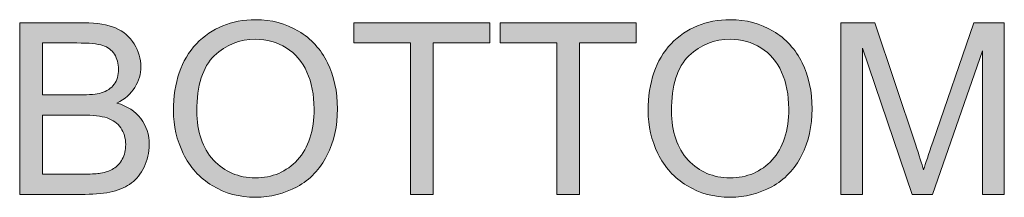
# Model space of a CAD drawing. Units: millimetres. Extents: x 0 to 1482, y 0 to 1048.
# Drawn here: x 765 to 804, y 579 to 586 of the extents above; entities that cross this region are included whole.
import ezdxf

# ---------------------------------------------------------------- set-up
doc = ezdxf.new("R2010")
doc.units = ezdxf.units.MM
doc.header["$MEASUREMENT"] = 0
doc.layers.add('Capa 1', color=7, linetype='Continuous', lineweight=0)

# ---------------------------------------------------------------- blocks, each defined once
blk = doc.blocks.new('Block_19')
at = {"layer": 'Capa 1', "transparency": 33554687}
h = blk.add_hatch(color=253, dxfattribs=at)
h.dxf.hatch_style = 2
edge = h.paths.add_edge_path()
edge.add_spline(control_points=[(153.3763, 116.1078), (153.3763, 116.1078), (153.7222, 116.1078), (153.7222, 116.1078), (153.7815, 116.1078), (153.8232, 116.1099), (153.8473, 116.1144), (153.8897, 116.1219), (153.9248, 116.1345), (153.9534, 116.1523), (153.9816, 116.17), (154.0051, 116.1957), (154.0233, 116.2294), (154.0416, 116.2632), (154.0509, 116.3023), (154.0509, 116.3466), (154.0509, 116.3982), (154.0378, 116.4432), (154.0109, 116.4814), (153.9847, 116.5197), (153.9479, 116.5465), (153.9007, 116.562), (153.8538, 116.5776), (153.786, 116.5853), (153.6974, 116.5853), (153.6974, 116.5853), (153.3763, 116.5853), (153.3763, 116.5853), (153.3763, 116.5853), (153.3763, 116.1078), (153.3763, 116.1078)], knot_values=[0, 0, 0, 0, 1, 1, 1, 2, 2, 2, 3, 3, 3, 4, 4, 4, 5, 5, 5, 6, 6, 6, 7, 7, 7, 8, 8, 8, 9, 9, 9, 10, 10, 10, 10], degree=3, periodic=0)
edge = h.paths.add_edge_path()
edge.add_spline(control_points=[(153.3763, 116.7491), (153.3763, 116.7491), (153.6768, 116.7491), (153.6768, 116.7491), (153.7581, 116.7491), (153.8166, 116.7545), (153.8518, 116.7651), (153.8986, 116.7791), (153.9338, 116.8022), (153.9575, 116.8344), (153.9813, 116.8666), (153.993, 116.9071), (153.993, 116.9557), (153.993, 117.0018), (153.982, 117.0423), (153.9599, 117.0774), (153.9379, 117.1124), (153.9062, 117.1365), (153.8652, 117.1494), (153.8242, 117.1624), (153.7536, 117.1689), (153.654, 117.1689), (153.654, 117.1689), (153.3763, 117.1689), (153.3763, 117.1689), (153.3763, 117.1689), (153.3763, 116.7491), (153.3763, 116.7491)], knot_values=[0, 0, 0, 0, 1, 1, 1, 2, 2, 2, 3, 3, 3, 4, 4, 4, 5, 5, 5, 6, 6, 6, 7, 7, 7, 8, 8, 8, 9, 9, 9, 9], degree=3, periodic=0)
edge = h.paths.add_edge_path()
edge.add_spline(control_points=[(153.1924, 115.9438), (153.1924, 115.9438), (153.1924, 117.3327), (153.1924, 117.3327), (153.1924, 117.3327), (153.7136, 117.3327), (153.7136, 117.3327), (153.8197, 117.3327), (153.9048, 117.3186), (153.9689, 117.2905), (154.033, 117.2624), (154.0833, 117.2192), (154.1194, 117.1608), (154.156, 117.1024), (154.1742, 117.0413), (154.1742, 116.9774), (154.1742, 116.9181), (154.158, 116.8621), (154.1256, 116.8098), (154.0936, 116.7574), (154.045, 116.715), (153.9799, 116.6828), (154.064, 116.6582), (154.1284, 116.6161), (154.1735, 116.5567), (154.2187, 116.4975), (154.2414, 116.4273), (154.2414, 116.3466), (154.2414, 116.2814), (154.2276, 116.221), (154.2001, 116.165), (154.1725, 116.1092), (154.1387, 116.0661), (154.0984, 116.0358), (154.0578, 116.0055), (154.0071, 115.9826), (153.9462, 115.9671), (153.8852, 115.9516), (153.8104, 115.9438), (153.7222, 115.9438), (153.7222, 115.9438), (153.1924, 115.9438), (153.1924, 115.9438)], knot_values=[0, 0, 0, 0, 1, 1, 1, 2, 2, 2, 3, 3, 3, 4, 4, 4, 5, 5, 5, 6, 6, 6, 7, 7, 7, 8, 8, 8, 9, 9, 9, 10, 10, 10, 11, 11, 11, 12, 12, 12, 13, 13, 13, 14, 14, 14, 14], degree=3, periodic=0)
h = blk.add_hatch(color=253, dxfattribs=at)
h.dxf.hatch_style = 2
edge = h.paths.add_edge_path()
edge.add_spline(control_points=[(154.6276, 116.6173), (154.6276, 116.4501), (154.6727, 116.3181), (154.7626, 116.2218), (154.8526, 116.1256), (154.9656, 116.0775), (155.1013, 116.0775), (155.2398, 116.0775), (155.3535, 116.1261), (155.4431, 116.2232), (155.5323, 116.3205), (155.5771, 116.4585), (155.5771, 116.6373), (155.5771, 116.7503), (155.5578, 116.849), (155.5195, 116.9334), (155.4813, 117.0177), (155.4255, 117.0831), (155.3521, 117.1295), (155.2784, 117.176), (155.1957, 117.1992), (155.1044, 117.1992), (154.9742, 117.1992), (154.8622, 117.1544), (154.7685, 117.065), (154.6745, 116.9756), (154.6276, 116.8265), (154.6276, 116.6173)], knot_values=[0, 0, 0, 0, 1, 1, 1, 2, 2, 2, 3, 3, 3, 4, 4, 4, 5, 5, 5, 6, 6, 6, 7, 7, 7, 8, 8, 8, 9, 9, 9, 9], degree=3, periodic=0)
edge = h.paths.add_edge_path()
edge.add_spline(control_points=[(154.4381, 116.6203), (154.4381, 116.8507), (154.5001, 117.0313), (154.6238, 117.1617), (154.7478, 117.2921), (154.9073, 117.3573), (155.1034, 117.3573), (155.2315, 117.3573), (155.3469, 117.3267), (155.4499, 117.2654), (155.553, 117.2042), (155.6315, 117.1188), (155.6856, 117.0092), (155.7393, 116.8997), (155.7665, 116.7753), (155.7665, 116.6363), (155.7665, 116.4956), (155.738, 116.3695), (155.6811, 116.2584), (155.6243, 116.1473), (155.544, 116.063), (155.4396, 116.0058), (155.3352, 115.9487), (155.2229, 115.9201), (155.1023, 115.9201), (154.9714, 115.9201), (154.8546, 115.9518), (154.7516, 116.0148), (154.649, 116.078), (154.5708, 116.1643), (154.5177, 116.2735), (154.4646, 116.3827), (154.4381, 116.4983), (154.4381, 116.6203)], knot_values=[0, 0, 0, 0, 1, 1, 1, 2, 2, 2, 3, 3, 3, 4, 4, 4, 5, 5, 5, 6, 6, 6, 7, 7, 7, 8, 8, 8, 9, 9, 9, 10, 10, 10, 11, 11, 11, 11], degree=3, periodic=0)
h = blk.add_hatch(color=253, dxfattribs=at)
h.dxf.hatch_style = 2
edge = h.paths.add_edge_path()
edge.add_spline(control_points=[(156.3567, 115.9438), (156.3567, 115.9438), (156.3567, 117.1689), (156.3567, 117.1689), (156.3567, 117.1689), (155.8992, 117.1689), (155.8992, 117.1689), (155.8992, 117.1689), (155.8992, 117.3327), (155.8992, 117.3327), (155.8992, 117.3327), (157.0002, 117.3327), (157.0002, 117.3327), (157.0002, 117.3327), (157.0002, 117.1689), (157.0002, 117.1689), (157.0002, 117.1689), (156.5407, 117.1689), (156.5407, 117.1689), (156.5407, 117.1689), (156.5407, 115.9438), (156.5407, 115.9438), (156.5407, 115.9438), (156.3567, 115.9438), (156.3567, 115.9438)], knot_values=[0, 0, 0, 0, 1, 1, 1, 2, 2, 2, 3, 3, 3, 4, 4, 4, 5, 5, 5, 6, 6, 6, 7, 7, 7, 8, 8, 8, 8], degree=3, periodic=0)
h = blk.add_hatch(color=253, dxfattribs=at)
h.dxf.hatch_style = 2
edge = h.paths.add_edge_path()
edge.add_spline(control_points=[(157.5421, 115.9438), (157.5421, 115.9438), (157.5421, 117.1689), (157.5421, 117.1689), (157.5421, 117.1689), (157.0846, 117.1689), (157.0846, 117.1689), (157.0846, 117.1689), (157.0846, 117.3327), (157.0846, 117.3327), (157.0846, 117.3327), (158.1857, 117.3327), (158.1857, 117.3327), (158.1857, 117.3327), (158.1857, 117.1689), (158.1857, 117.1689), (158.1857, 117.1689), (157.7261, 117.1689), (157.7261, 117.1689), (157.7261, 117.1689), (157.7261, 115.9438), (157.7261, 115.9438), (157.7261, 115.9438), (157.5421, 115.9438), (157.5421, 115.9438)], knot_values=[0, 0, 0, 0, 1, 1, 1, 2, 2, 2, 3, 3, 3, 4, 4, 4, 5, 5, 5, 6, 6, 6, 7, 7, 7, 8, 8, 8, 8], degree=3, periodic=0)
h = blk.add_hatch(color=253, dxfattribs=at)
h.dxf.hatch_style = 2
edge = h.paths.add_edge_path()
edge.add_spline(control_points=[(158.4723, 116.6173), (158.4723, 116.4501), (158.5175, 116.3181), (158.6074, 116.2218), (158.6973, 116.1256), (158.8103, 116.0775), (158.946, 116.0775), (159.0845, 116.0775), (159.1982, 116.1261), (159.2878, 116.2232), (159.377, 116.3205), (159.4218, 116.4585), (159.4218, 116.6373), (159.4218, 116.7503), (159.4025, 116.849), (159.3643, 116.9334), (159.326, 117.0177), (159.2702, 117.0831), (159.1968, 117.1295), (159.1231, 117.176), (159.0404, 117.1992), (158.9491, 117.1992), (158.8189, 117.1992), (158.7069, 117.1544), (158.6132, 117.065), (158.5192, 116.9756), (158.4723, 116.8265), (158.4723, 116.6173)], knot_values=[0, 0, 0, 0, 1, 1, 1, 2, 2, 2, 3, 3, 3, 4, 4, 4, 5, 5, 5, 6, 6, 6, 7, 7, 7, 8, 8, 8, 9, 9, 9, 9], degree=3, periodic=0)
edge = h.paths.add_edge_path()
edge.add_spline(control_points=[(158.2828, 116.6203), (158.2828, 116.8507), (158.3449, 117.0313), (158.4685, 117.1617), (158.5926, 117.2921), (158.7521, 117.3573), (158.9481, 117.3573), (159.0763, 117.3573), (159.1917, 117.3267), (159.2947, 117.2654), (159.3977, 117.2042), (159.4762, 117.1188), (159.5303, 117.0092), (159.5841, 116.8997), (159.6113, 116.7753), (159.6113, 116.6363), (159.6113, 116.4956), (159.5827, 116.3695), (159.5258, 116.2584), (159.469, 116.1473), (159.3887, 116.063), (159.2843, 116.0058), (159.1799, 115.9487), (159.0676, 115.9201), (158.9471, 115.9201), (158.8161, 115.9201), (158.6994, 115.9518), (158.5963, 116.0148), (158.4937, 116.078), (158.4155, 116.1643), (158.3624, 116.2735), (158.3094, 116.3827), (158.2828, 116.4983), (158.2828, 116.6203)], knot_values=[0, 0, 0, 0, 1, 1, 1, 2, 2, 2, 3, 3, 3, 4, 4, 4, 5, 5, 5, 6, 6, 6, 7, 7, 7, 8, 8, 8, 9, 9, 9, 10, 10, 10, 11, 11, 11, 11], degree=3, periodic=0)
h = blk.add_hatch(color=253, dxfattribs=at)
h.dxf.hatch_style = 2
edge = h.paths.add_edge_path()
edge.add_spline(control_points=[(159.8424, 115.9438), (159.8424, 115.9438), (159.8424, 117.3327), (159.8424, 117.3327), (159.8424, 117.3327), (160.1191, 117.3327), (160.1191, 117.3327), (160.1191, 117.3327), (160.4477, 116.3493), (160.4477, 116.3493), (160.4781, 116.2577), (160.5001, 116.1891), (160.5142, 116.1436), (160.5301, 116.1943), (160.5545, 116.2685), (160.588, 116.3664), (160.588, 116.3664), (160.9208, 117.3327), (160.9208, 117.3327), (160.9208, 117.3327), (161.1678, 117.3327), (161.1678, 117.3327), (161.1678, 117.3327), (161.1678, 115.9438), (161.1678, 115.9438), (161.1678, 115.9438), (160.9907, 115.9438), (160.9907, 115.9438), (160.9907, 115.9438), (160.9907, 117.1062), (160.9907, 117.1062), (160.9907, 117.1062), (160.5873, 115.9438), (160.5873, 115.9438), (160.5873, 115.9438), (160.4212, 115.9438), (160.4212, 115.9438), (160.4212, 115.9438), (160.0195, 117.1262), (160.0195, 117.1262), (160.0195, 117.1262), (160.0195, 115.9438), (160.0195, 115.9438), (160.0195, 115.9438), (159.8424, 115.9438), (159.8424, 115.9438)], knot_values=[0, 0, 0, 0, 1, 1, 1, 2, 2, 2, 3, 3, 3, 4, 4, 4, 5, 5, 5, 6, 6, 6, 7, 7, 7, 8, 8, 8, 9, 9, 9, 10, 10, 10, 11, 11, 11, 12, 12, 12, 13, 13, 13, 14, 14, 14, 15, 15, 15, 15], degree=3, periodic=0)
at = {"layer": 'Capa 1'}
for points, knots in [([(153.1924, 115.9438), (153.1924, 115.9438), (153.1924, 117.3327), (153.1924, 117.3327), (153.1924, 117.3327), (153.7136, 117.3327), (153.7136, 117.3327), (153.8197, 117.3327), (153.9048, 117.3186), (153.9689, 117.2905), (154.033, 117.2624), (154.0833, 117.2192), (154.1194, 117.1608), (154.156, 117.1024), (154.1742, 117.0413), (154.1742, 116.9774), (154.1742, 116.9181), (154.158, 116.8621), (154.1256, 116.8098), (154.0936, 116.7574), (154.045, 116.715), (153.9799, 116.6828), (154.064, 116.6582), (154.1284, 116.6161), (154.1735, 116.5567), (154.2187, 116.4975), (154.2414, 116.4273), (154.2414, 116.3466), (154.2414, 116.2814), (154.2276, 116.221), (154.2001, 116.165), (154.1725, 116.1092), (154.1387, 116.0661), (154.0984, 116.0358), (154.0578, 116.0055), (154.0071, 115.9826), (153.9462, 115.9671), (153.8852, 115.9516), (153.8104, 115.9438), (153.7222, 115.9438), (153.7222, 115.9438), (153.1924, 115.9438), (153.1924, 115.9438)], [0, 0, 0, 0, 1, 1, 1, 2, 2, 2, 3, 3, 3, 4, 4, 4, 5, 5, 5, 6, 6, 6, 7, 7, 7, 8, 8, 8, 9, 9, 9, 10, 10, 10, 11, 11, 11, 12, 12, 12, 13, 13, 13, 14, 14, 14, 14]), ([(154.4381, 116.6203), (154.4381, 116.8507), (154.5001, 117.0313), (154.6238, 117.1617), (154.7478, 117.2921), (154.9073, 117.3573), (155.1034, 117.3573), (155.2315, 117.3573), (155.3469, 117.3267), (155.4499, 117.2654), (155.553, 117.2042), (155.6315, 117.1188), (155.6856, 117.0092), (155.7393, 116.8997), (155.7665, 116.7753), (155.7665, 116.6363), (155.7665, 116.4956), (155.738, 116.3695), (155.6811, 116.2584), (155.6243, 116.1473), (155.544, 116.063), (155.4396, 116.0058), (155.3352, 115.9487), (155.2229, 115.9201), (155.1023, 115.9201), (154.9714, 115.9201), (154.8546, 115.9518), (154.7516, 116.0148), (154.649, 116.078), (154.5708, 116.1643), (154.5177, 116.2735), (154.4646, 116.3827), (154.4381, 116.4983), (154.4381, 116.6203)], [0, 0, 0, 0, 1, 1, 1, 2, 2, 2, 3, 3, 3, 4, 4, 4, 5, 5, 5, 6, 6, 6, 7, 7, 7, 8, 8, 8, 9, 9, 9, 10, 10, 10, 11, 11, 11, 11]), ([(156.3567, 115.9438), (156.3567, 115.9438), (156.3567, 117.1689), (156.3567, 117.1689), (156.3567, 117.1689), (155.8992, 117.1689), (155.8992, 117.1689), (155.8992, 117.1689), (155.8992, 117.3327), (155.8992, 117.3327), (155.8992, 117.3327), (157.0002, 117.3327), (157.0002, 117.3327), (157.0002, 117.3327), (157.0002, 117.1689), (157.0002, 117.1689), (157.0002, 117.1689), (156.5407, 117.1689), (156.5407, 117.1689), (156.5407, 117.1689), (156.5407, 115.9438), (156.5407, 115.9438), (156.5407, 115.9438), (156.3567, 115.9438), (156.3567, 115.9438)], [0, 0, 0, 0, 1, 1, 1, 2, 2, 2, 3, 3, 3, 4, 4, 4, 5, 5, 5, 6, 6, 6, 7, 7, 7, 8, 8, 8, 8]), ([(157.5421, 115.9438), (157.5421, 115.9438), (157.5421, 117.1689), (157.5421, 117.1689), (157.5421, 117.1689), (157.0846, 117.1689), (157.0846, 117.1689), (157.0846, 117.1689), (157.0846, 117.3327), (157.0846, 117.3327), (157.0846, 117.3327), (158.1857, 117.3327), (158.1857, 117.3327), (158.1857, 117.3327), (158.1857, 117.1689), (158.1857, 117.1689), (158.1857, 117.1689), (157.7261, 117.1689), (157.7261, 117.1689), (157.7261, 117.1689), (157.7261, 115.9438), (157.7261, 115.9438), (157.7261, 115.9438), (157.5421, 115.9438), (157.5421, 115.9438)], [0, 0, 0, 0, 1, 1, 1, 2, 2, 2, 3, 3, 3, 4, 4, 4, 5, 5, 5, 6, 6, 6, 7, 7, 7, 8, 8, 8, 8]), ([(158.2828, 116.6203), (158.2828, 116.8507), (158.3449, 117.0313), (158.4685, 117.1617), (158.5926, 117.2921), (158.7521, 117.3573), (158.9481, 117.3573), (159.0763, 117.3573), (159.1917, 117.3267), (159.2947, 117.2654), (159.3977, 117.2042), (159.4762, 117.1188), (159.5303, 117.0092), (159.5841, 116.8997), (159.6113, 116.7753), (159.6113, 116.6363), (159.6113, 116.4956), (159.5827, 116.3695), (159.5258, 116.2584), (159.469, 116.1473), (159.3887, 116.063), (159.2843, 116.0058), (159.1799, 115.9487), (159.0676, 115.9201), (158.9471, 115.9201), (158.8161, 115.9201), (158.6994, 115.9518), (158.5963, 116.0148), (158.4937, 116.078), (158.4155, 116.1643), (158.3624, 116.2735), (158.3094, 116.3827), (158.2828, 116.4983), (158.2828, 116.6203)], [0, 0, 0, 0, 1, 1, 1, 2, 2, 2, 3, 3, 3, 4, 4, 4, 5, 5, 5, 6, 6, 6, 7, 7, 7, 8, 8, 8, 9, 9, 9, 10, 10, 10, 11, 11, 11, 11]), ([(159.8424, 115.9438), (159.8424, 115.9438), (159.8424, 117.3327), (159.8424, 117.3327), (159.8424, 117.3327), (160.1191, 117.3327), (160.1191, 117.3327), (160.1191, 117.3327), (160.4477, 116.3493), (160.4477, 116.3493), (160.4781, 116.2577), (160.5001, 116.1891), (160.5142, 116.1436), (160.5301, 116.1943), (160.5545, 116.2685), (160.588, 116.3664), (160.588, 116.3664), (160.9208, 117.3327), (160.9208, 117.3327), (160.9208, 117.3327), (161.1678, 117.3327), (161.1678, 117.3327), (161.1678, 117.3327), (161.1678, 115.9438), (161.1678, 115.9438), (161.1678, 115.9438), (160.9907, 115.9438), (160.9907, 115.9438), (160.9907, 115.9438), (160.9907, 117.1062), (160.9907, 117.1062), (160.9907, 117.1062), (160.5873, 115.9438), (160.5873, 115.9438), (160.5873, 115.9438), (160.4212, 115.9438), (160.4212, 115.9438), (160.4212, 115.9438), (160.0195, 117.1262), (160.0195, 117.1262), (160.0195, 117.1262), (160.0195, 115.9438), (160.0195, 115.9438), (160.0195, 115.9438), (159.8424, 115.9438), (159.8424, 115.9438)], [0, 0, 0, 0, 1, 1, 1, 2, 2, 2, 3, 3, 3, 4, 4, 4, 5, 5, 5, 6, 6, 6, 7, 7, 7, 8, 8, 8, 9, 9, 9, 10, 10, 10, 11, 11, 11, 12, 12, 12, 13, 13, 13, 14, 14, 14, 15, 15, 15, 15]), ([(153.3763, 116.7491), (153.3763, 116.7491), (153.6768, 116.7491), (153.6768, 116.7491), (153.7581, 116.7491), (153.8166, 116.7545), (153.8518, 116.7651), (153.8986, 116.7791), (153.9338, 116.8022), (153.9575, 116.8344), (153.9813, 116.8666), (153.993, 116.9071), (153.993, 116.9557), (153.993, 117.0018), (153.982, 117.0423), (153.9599, 117.0774), (153.9379, 117.1124), (153.9062, 117.1365), (153.8652, 117.1494), (153.8242, 117.1624), (153.7536, 117.1689), (153.654, 117.1689), (153.654, 117.1689), (153.3763, 117.1689), (153.3763, 117.1689), (153.3763, 117.1689), (153.3763, 116.7491), (153.3763, 116.7491)], [0, 0, 0, 0, 1, 1, 1, 2, 2, 2, 3, 3, 3, 4, 4, 4, 5, 5, 5, 6, 6, 6, 7, 7, 7, 8, 8, 8, 9, 9, 9, 9]), ([(154.6276, 116.6173), (154.6276, 116.4501), (154.6727, 116.3181), (154.7626, 116.2218), (154.8526, 116.1256), (154.9656, 116.0775), (155.1013, 116.0775), (155.2398, 116.0775), (155.3535, 116.1261), (155.4431, 116.2232), (155.5323, 116.3205), (155.5771, 116.4585), (155.5771, 116.6373), (155.5771, 116.7503), (155.5578, 116.849), (155.5195, 116.9334), (155.4813, 117.0177), (155.4255, 117.0831), (155.3521, 117.1295), (155.2784, 117.176), (155.1957, 117.1992), (155.1044, 117.1992), (154.9742, 117.1992), (154.8622, 117.1544), (154.7685, 117.065), (154.6745, 116.9756), (154.6276, 116.8265), (154.6276, 116.6173)], [0, 0, 0, 0, 1, 1, 1, 2, 2, 2, 3, 3, 3, 4, 4, 4, 5, 5, 5, 6, 6, 6, 7, 7, 7, 8, 8, 8, 9, 9, 9, 9]), ([(158.4723, 116.6173), (158.4723, 116.4501), (158.5175, 116.3181), (158.6074, 116.2218), (158.6973, 116.1256), (158.8103, 116.0775), (158.946, 116.0775), (159.0845, 116.0775), (159.1982, 116.1261), (159.2878, 116.2232), (159.377, 116.3205), (159.4218, 116.4585), (159.4218, 116.6373), (159.4218, 116.7503), (159.4025, 116.849), (159.3643, 116.9334), (159.326, 117.0177), (159.2702, 117.0831), (159.1968, 117.1295), (159.1231, 117.176), (159.0404, 117.1992), (158.9491, 117.1992), (158.8189, 117.1992), (158.7069, 117.1544), (158.6132, 117.065), (158.5192, 116.9756), (158.4723, 116.8265), (158.4723, 116.6173)], [0, 0, 0, 0, 1, 1, 1, 2, 2, 2, 3, 3, 3, 4, 4, 4, 5, 5, 5, 6, 6, 6, 7, 7, 7, 8, 8, 8, 9, 9, 9, 9]), ([(153.3763, 116.1078), (153.3763, 116.1078), (153.7222, 116.1078), (153.7222, 116.1078), (153.7815, 116.1078), (153.8232, 116.1099), (153.8473, 116.1144), (153.8897, 116.1219), (153.9248, 116.1345), (153.9534, 116.1523), (153.9816, 116.17), (154.0051, 116.1957), (154.0233, 116.2294), (154.0416, 116.2632), (154.0509, 116.3023), (154.0509, 116.3466), (154.0509, 116.3982), (154.0378, 116.4432), (154.0109, 116.4814), (153.9847, 116.5197), (153.9479, 116.5465), (153.9007, 116.562), (153.8538, 116.5776), (153.786, 116.5853), (153.6974, 116.5853), (153.6974, 116.5853), (153.3763, 116.5853), (153.3763, 116.5853), (153.3763, 116.5853), (153.3763, 116.1078), (153.3763, 116.1078)], [0, 0, 0, 0, 1, 1, 1, 2, 2, 2, 3, 3, 3, 4, 4, 4, 5, 5, 5, 6, 6, 6, 7, 7, 7, 8, 8, 8, 9, 9, 9, 10, 10, 10, 10])]:
    blk.add_open_spline(points, degree=3, knots=knots, dxfattribs=at)
blk = doc.blocks.new('Block_18')
at = {"layer": 'Capa 1'}
blk.add_blockref('Block_19', (0, 0), dxfattribs=at)

msp = doc.modelspace()

# ---------------------------------------------------------------- block references
at = {"layer": 'Capa 1', "xscale": 4.990946963427747, "yscale": 4.990946963427747, "zscale": 4.990946963427747}
msp.add_blockref('Block_18', (0, 0), dxfattribs=at)

doc.saveas('drawing.dxf')
